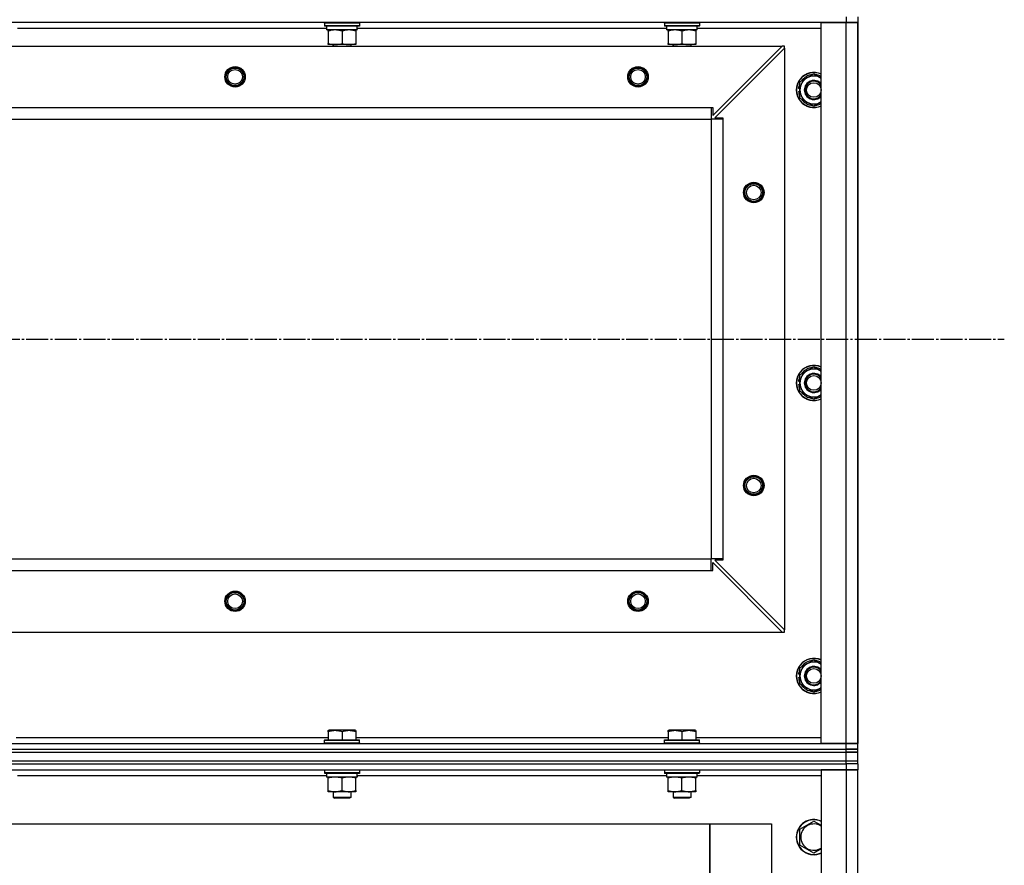
# Model space of a CAD drawing. Units: millimetres. Extents: x 0 to 32620, y -11 to 22275.
# Drawn here: x 10163 to 10835, y 17813 to 18390 of the extents above; entities that cross this region are included whole.
import ezdxf

# ---------------------------------------------------------------- set-up
doc = ezdxf.new("R2010")
doc.units = ezdxf.units.MM
doc.linetypes.add('K5LT_AXLED', pattern=[19.5, 15, -1.5, 1.5, -1.5])
doc.linetypes.add('K5LT_THIN', pattern=[0])
for name, color, linetype, true_color in [('OSI', 2, 'Continuous', 0xffff00), ('R', 1, 'Continuous', 0xff0000), ('WELDING', 7, 'Continuous', 0xffffff)]:
    doc.layers.add(name, color=color, linetype=linetype, true_color=true_color)

msp = doc.modelspace()

# ---------------------------------------------------------------- linework, layer by layer
at = {"layer": 'OSI', "color": 30, "linetype": 'K5LT_AXLED', "lineweight": 30, "true_color": 0xff8000}
msp.add_line((3635.06, 18172.28), (10835.06, 18172.28), dxfattribs=at)
at = {"layer": 'R', "color": 7, "linetype": 'K5LT_THIN', "lineweight": 30}
for p, q in [((10727.06, 18388.28), (9343.06, 18388.28)), ((10371.06, 18387.98), (10371.23, 18388.28)), ((10371.06, 18387.98), (10371.06, 18386.08)), ((10395.06, 18387.98), (10371.06, 18387.98)), ((10395.06, 18386.08), (10371.06, 18386.08)), ((10371.06, 18386.08), (10371.23, 18385.78)), ((10395.06, 18387.98), (10394.89, 18388.28)), ((10395.06, 18386.08), (10394.89, 18385.78)), ((10395.06, 18387.98), (10395.06, 18386.08)), ((10603.06, 18387.98), (10603.23, 18388.28)), ((10603.06, 18387.98), (10603.06, 18386.08)), ((10627.06, 18387.98), (10603.06, 18387.98)), ((10627.06, 18386.08), (10603.06, 18386.08)), ((10603.06, 18386.08), (10603.23, 18385.78)), ((10627.06, 18387.98), (10626.89, 18388.28)), ((10627.06, 18386.08), (10626.89, 18385.78)), ((10627.06, 18387.98), (10627.06, 18386.08)), ((10710.06, 17896.28), (10710.06, 18388.28)), ((10710.06, 18388.28), (10727.06, 18388.28)), ((10727.06, 18392.28), (10727.06, 18388.28)), ((10727.06, 18388.28), (10735.06, 18388.28)), ((10727.06, 17896.28), (10727.06, 18388.28)), ((10735.06, 18388.28), (10727.06, 18388.28)), ((10735.06, 18392.28), (10735.06, 18388.28)), ((10735.06, 18388.28), (10735.06, 17896.28)), ((10735.06, 17896.28), (10735.06, 18388.28)), ((10372.56, 18384.28), (10161.46, 18384.28)), ((10394.89, 18385.78), (10371.23, 18385.78)), ((10372.56, 18385.78), (10372.56, 18383.28)), ((10393.51, 18383.28), (10372.56, 18383.28)), ((10373.56, 18382.43), (10373.56, 18383.28)), ((10373.56, 18382.43), (10373.56, 18374.13)), ((10383.06, 18382.43), (10383.06, 18374.13)), ((10392.56, 18383.28), (10392.56, 18382.43)), ((10392.56, 18382.43), (10392.56, 18374.13)), ((10393.43, 18384.66), (10393.5, 18385.78)), ((10604.56, 18384.28), (10393.46, 18384.28)), ((10626.89, 18385.78), (10603.23, 18385.78)), ((10604.56, 18385.78), (10604.56, 18383.28)), ((10625.51, 18383.28), (10604.56, 18383.28)), ((10605.56, 18382.43), (10605.56, 18383.28)), ((10605.56, 18382.43), (10605.56, 18374.13)), ((10615.06, 18382.43), (10615.06, 18374.13)), ((10624.56, 18383.28), (10624.56, 18382.43)), ((10624.56, 18382.43), (10624.56, 18374.13)), ((10625.43, 18384.66), (10625.5, 18385.78)), ((10710.06, 18384.28), (10625.46, 18384.28)), ((10373.56, 18373.28), (10373.56, 18374.13)), ((10392.56, 18373.28), (10373.56, 18373.28)), ((10377.06, 18373.28), (10377.06, 18372.28)), ((10389.06, 18373.28), (10389.06, 18372.28)), ((10392.56, 18374.13), (10392.56, 18373.28)), ((10605.56, 18373.28), (10605.56, 18374.13)), ((10624.56, 18373.28), (10605.56, 18373.28)), ((10609.06, 18373.28), (10609.06, 18372.28)), ((10621.06, 18373.28), (10621.06, 18372.28)), ((10624.56, 18374.13), (10624.56, 18373.28)), ((9386.56, 18372.28), (10683.56, 18372.28)), ((10636.06, 18324.78), (10683.56, 18372.28)), ((10685.06, 18370.78), (10637.56, 18323.28)), ((10685.06, 18372.28), (10683.56, 18372.28)), ((10685.06, 18370.78), (10685.06, 18372.28)), ((10685.06, 18370.78), (10685.06, 17973.78)), ((10695.56, 18347.77), (10705.06, 18353.25)), ((10695.56, 18342.28), (10695.56, 18347.77)), ((10694.61, 18341.27), (10695.56, 18341.27)), ((10695.56, 18343.41), (10694.62, 18343.41)), ((10695.56, 18344.58), (10694.82, 18344.58)), ((10695.56, 18336.8), (10695.56, 18342.28)), ((10705.06, 18331.31), (10695.56, 18336.8)), ((9435.06, 18330.28), (10635.06, 18330.28)), ((10635.06, 18330.28), (10635.06, 18322.28)), ((10635.06, 18330.28), (10636.06, 18330.28)), ((10636.06, 18330.28), (10636.06, 18324.78)), ((9435.06, 18322.28), (10635.06, 18322.28)), ((10635.06, 18322.28), (10635.06, 18022.28)), ((10643.06, 18322.28), (10635.06, 18322.28)), ((10637.56, 18323.28), (10643.06, 18323.28)), ((10643.06, 18323.28), (10643.06, 18322.28)), ((10643.06, 18322.28), (10643.06, 18022.28)), ((10695.56, 18147.77), (10705.06, 18153.25)), ((10695.56, 18144.58), (10694.82, 18144.58)), ((10695.56, 18142.28), (10695.56, 18147.77)), ((10694.61, 18141.27), (10695.56, 18141.27)), ((10695.56, 18143.41), (10694.62, 18143.41)), ((10695.56, 18136.8), (10695.56, 18142.28)), ((10705.06, 18131.31), (10695.56, 18136.8)), ((9435.06, 18022.28), (10635.06, 18022.28)), ((9435.06, 18022.28), (10635.06, 18022.28)), ((10635.06, 18014.28), (10635.06, 18022.28)), ((10643.06, 18022.28), (10635.06, 18022.28)), ((10636.06, 18014.28), (10636.06, 18019.78)), ((10636.06, 18019.78), (10683.56, 17972.28)), ((10643.06, 18021.28), (10637.56, 18021.28)), ((10637.56, 18021.28), (10685.06, 17973.78)), ((10643.06, 18022.28), (10643.06, 18021.28)), ((9435.06, 18014.28), (10635.06, 18014.28)), ((10635.06, 18014.28), (10636.06, 18014.28)), ((9386.56, 17972.28), (10683.56, 17972.28)), ((10683.56, 17972.28), (10685.06, 17972.28)), ((10685.06, 17972.28), (10685.06, 17973.78)), ((10695.56, 17947.77), (10705.06, 17953.25)), ((10695.56, 17943.41), (10694.62, 17943.41)), ((10695.56, 17944.58), (10694.82, 17944.58)), ((10695.56, 17942.28), (10695.56, 17947.77)), ((10694.61, 17941.27), (10695.56, 17941.27)), ((10695.56, 17936.8), (10695.56, 17942.28)), ((10705.06, 17931.31), (10695.56, 17936.8)), ((10373.56, 17904.98), (10374.09, 17905.28)), ((10373.56, 17904.13), (10373.56, 17904.98)), ((10373.56, 17904.13), (10373.56, 17898.78)), ((10392.03, 17905.28), (10374.09, 17905.28)), ((10383.06, 17904.13), (10383.06, 17898.78)), ((10392.56, 17904.98), (10392.03, 17905.28)), ((10392.56, 17904.98), (10392.56, 17904.13)), ((10392.56, 17904.13), (10392.56, 17898.78)), ((10605.56, 17904.98), (10606.09, 17905.28)), ((10605.56, 17904.13), (10605.56, 17904.98)), ((10605.56, 17904.13), (10605.56, 17898.78)), ((10624.03, 17905.28), (10606.09, 17905.28)), ((10615.06, 17904.13), (10615.06, 17898.78)), ((10624.56, 17904.98), (10624.03, 17905.28)), ((10624.56, 17904.98), (10624.56, 17904.13)), ((10624.56, 17904.13), (10624.56, 17898.78)), ((9343.06, 17896.28), (10727.06, 17896.28)), ((10160.56, 17900.28), (10373.56, 17900.28)), ((10371.06, 17898.48), (10371.23, 17898.78)), ((10371.06, 17896.58), (10371.06, 17898.48)), ((10371.06, 17898.48), (10395.06, 17898.48)), ((10371.06, 17896.58), (10371.23, 17896.28)), ((10371.06, 17896.58), (10395.06, 17896.58)), ((10371.23, 17898.78), (10394.89, 17898.78)), ((10371.23, 17896.28), (10394.89, 17896.28)), ((10392.56, 17900.28), (10605.56, 17900.28)), ((10395.06, 17898.48), (10394.89, 17898.78)), ((10395.06, 17896.58), (10394.89, 17896.28)), ((10395.06, 17896.58), (10395.06, 17898.48)), ((10603.06, 17898.48), (10603.23, 17898.78)), ((10603.06, 17896.58), (10603.06, 17898.48)), ((10603.06, 17898.48), (10627.06, 17898.48)), ((10603.06, 17896.58), (10603.23, 17896.28)), ((10603.06, 17896.58), (10627.06, 17896.58)), ((10603.23, 17898.78), (10626.89, 17898.78)), ((10603.23, 17896.28), (10626.89, 17896.28)), ((10624.56, 17900.28), (10710.06, 17900.28)), ((10627.06, 17898.48), (10626.89, 17898.78)), ((10627.06, 17896.58), (10626.89, 17896.28)), ((10627.06, 17896.58), (10627.06, 17898.48)), ((10727.06, 17896.28), (10710.06, 17896.28)), ((10735.06, 17896.28), (10727.06, 17896.28)), ((10727.06, 17896.28), (10735.06, 17896.28)), ((10727.06, 17892.28), (10727.06, 17896.28)), ((10735.06, 17892.28), (10735.06, 17896.28)), ((9343.06, 17892.28), (10727.06, 17892.28)), ((9343.06, 17892.28), (10727.06, 17892.28)), ((9343.06, 17890.28), (10727.06, 17890.28)), ((9343.06, 17890.28), (10727.06, 17890.28)), ((10727.06, 17892.28), (10735.06, 17892.28)), ((10727.06, 17890.28), (10727.06, 17892.28)), ((10735.06, 17892.28), (10727.06, 17892.28)), ((10735.06, 17890.28), (10727.06, 17890.28)), ((10727.06, 17890.28), (10735.06, 17890.28)), ((10727.06, 17884.28), (10727.06, 17890.28)), ((10735.06, 17890.28), (10735.06, 17892.28)), ((10735.06, 17890.28), (10735.06, 17892.28)), ((10735.06, 17884.28), (10735.06, 17890.28)), ((9343.06, 17884.28), (10727.06, 17884.28)), ((9343.06, 17884.28), (10727.06, 17884.28)), ((9343.06, 17882.28), (10727.06, 17882.28)), ((10035.06, 17882.28), (10727.06, 17882.28)), ((10727.06, 17884.28), (10735.06, 17884.28)), ((10727.06, 17884.28), (10735.06, 17884.28)), ((10727.06, 17882.28), (10727.06, 17884.28)), ((10727.06, 17882.28), (10727.06, 17878.28)), ((10735.06, 17882.28), (10727.06, 17882.28)), ((10735.06, 17882.28), (10727.06, 17882.28)), ((10735.06, 17882.28), (10735.06, 17884.28)), ((10735.06, 17882.28), (10735.06, 17884.28)), ((10735.06, 17882.28), (10735.06, 17878.28)), ((10035.06, 17878.28), (10727.06, 17878.28)), ((10371.06, 17877.98), (10371.23, 17878.28)), ((10371.06, 17877.98), (10371.06, 17876.08)), ((10395.06, 17877.98), (10371.06, 17877.98)), ((10395.06, 17876.08), (10371.06, 17876.08)), ((10371.06, 17876.08), (10371.23, 17875.78)), ((10394.89, 17875.78), (10371.23, 17875.78)), ((10372.56, 17875.78), (10372.56, 17873.28)), ((10393.43, 17874.66), (10393.5, 17875.78)), ((10395.06, 17877.98), (10394.89, 17878.28)), ((10395.06, 17876.08), (10394.89, 17875.78)), ((10395.06, 17877.98), (10395.06, 17876.08)), ((10603.06, 17877.98), (10603.23, 17878.28)), ((10603.06, 17877.98), (10603.06, 17876.08)), ((10627.06, 17877.98), (10603.06, 17877.98)), ((10627.06, 17876.08), (10603.06, 17876.08)), ((10603.06, 17876.08), (10603.23, 17875.78)), ((10626.89, 17875.78), (10603.23, 17875.78)), ((10604.56, 17875.78), (10604.56, 17873.28)), ((10625.43, 17874.66), (10625.5, 17875.78)), ((10627.06, 17877.98), (10626.89, 17878.28)), ((10627.06, 17876.08), (10626.89, 17875.78)), ((10627.06, 17877.98), (10627.06, 17876.08)), ((10710.06, 17878.28), (10710.06, 16684.28)), ((10727.06, 17878.28), (10710.06, 17878.28)), ((10727.06, 17878.28), (10727.06, 16684.28)), ((10735.06, 17878.28), (10727.06, 17878.28)), ((10727.06, 17878.28), (10735.06, 17878.28)), ((10735.06, 16684.28), (10735.06, 17878.28)), ((10161.46, 17874.28), (10372.56, 17874.28)), ((10393.51, 17873.28), (10372.56, 17873.28)), ((10373.56, 17872.43), (10373.56, 17873.28)), ((10373.56, 17864.13), (10373.56, 17872.43)), ((10383.06, 17864.13), (10383.06, 17872.43)), ((10392.56, 17873.28), (10392.56, 17872.43)), ((10392.56, 17864.13), (10392.56, 17872.43)), ((10393.46, 17874.28), (10604.56, 17874.28)), ((10625.51, 17873.28), (10604.56, 17873.28)), ((10605.56, 17872.43), (10605.56, 17873.28)), ((10605.56, 17864.13), (10605.56, 17872.43)), ((10615.06, 17864.13), (10615.06, 17872.43)), ((10624.56, 17873.28), (10624.56, 17872.43)), ((10624.56, 17864.13), (10624.56, 17872.43)), ((10625.46, 17874.28), (10710.06, 17874.28)), ((10373.56, 17863.28), (10373.56, 17864.13)), ((10378.31, 17863.28), (10373.56, 17863.28)), ((10377.06, 17863.28), (10377.06, 17859.36)), ((10387.81, 17863.28), (10378.31, 17863.28)), ((10392.56, 17863.28), (10387.81, 17863.28)), ((10389.06, 17863.28), (10389.06, 17859.36)), ((10392.56, 17864.13), (10392.56, 17863.28)), ((10605.56, 17863.28), (10605.56, 17864.13)), ((10610.31, 17863.28), (10605.56, 17863.28)), ((10609.06, 17863.28), (10609.06, 17859.36)), ((10619.81, 17863.28), (10610.31, 17863.28)), ((10624.56, 17863.28), (10619.81, 17863.28)), ((10621.06, 17863.28), (10621.06, 17859.36)), ((10624.56, 17864.13), (10624.56, 17863.28)), ((10389.06, 17859.36), (10377.06, 17859.36)), ((10377.06, 17859.36), (10378.06, 17858.78)), ((10388.06, 17858.78), (10378.06, 17858.78)), ((10389.06, 17859.36), (10388.06, 17858.78)), ((10621.06, 17859.36), (10609.06, 17859.36)), ((10609.06, 17859.36), (10610.06, 17858.78)), ((10620.06, 17858.78), (10610.06, 17858.78)), ((10621.06, 17859.36), (10620.06, 17858.78)), ((10695.56, 17837.77), (10705.06, 17843.25)), ((10116.06, 17841.28), (10634.06, 17841.28)), ((10634.06, 17841.28), (10676.06, 17841.28)), ((10634.06, 17795.28), (10634.06, 17841.28)), ((10634.06, 17841.28), (10634.06, 17799.28)), ((10676.06, 17841.28), (10676.06, 17732.28)), ((10695.56, 17832.28), (10695.56, 17837.77)), ((10695.56, 17826.8), (10695.56, 17832.28)), ((10705.06, 17821.31), (10695.56, 17826.8))]:
    msp.add_line(p, q, dxfattribs=at)
for centre, radius in [((10310.06, 18351.28), 7), ((10310.06, 18351.28), 6.5), ((10310.06, 18351.28), 6), ((10310.06, 18351.28), 5), ((10585.06, 18351.28), 7), ((10585.06, 18351.28), 6.5), ((10585.06, 18351.28), 6), ((10585.06, 18351.28), 5), ((10705.06, 18342.28), 5), ((10664.06, 18272.28), 7), ((10664.06, 18272.28), 6.5), ((10664.06, 18272.28), 6), ((10664.06, 18272.28), 5), ((10705.06, 18142.28), 5), ((10664.06, 18072.28), 7), ((10664.06, 18072.28), 6.5), ((10664.06, 18072.28), 6), ((10664.06, 18072.28), 5), ((10310.06, 17993.28), 7), ((10310.06, 17993.28), 6.5), ((10310.06, 17993.28), 6), ((10310.06, 17993.28), 5), ((10585.06, 17993.28), 7), ((10585.06, 17993.28), 6.5), ((10585.06, 17993.28), 6), ((10585.06, 17993.28), 5), ((10705.06, 17942.28), 5)]:
    msp.add_circle(centre, radius, dxfattribs=at)
for centre, radius, start, end in [((10705.06, 18342.28), 12, 65.37568, 294.62432), ((10705.06, 18342.28), 11.83, 64.99048, 295.00952), ((10705.06, 18342.28), 10.5, 94.79123, 145.20877), ((10705.06, 18342.28), 10.5, 61.56311, 85.20875), ((10705.06, 18342.28), 10.5, 154.79123, 167.35895), ((10705.06, 18342.28), 9.5, 58.24314, 180), ((10705.06, 18342.28), 6.5, 39.71514, 320.28486), ((10705.06, 18342.28), 6, 33.55731, 326.44269), ((10705.06, 18342.28), 10.5, 185.53239, 205.20877), ((10705.06, 18342.28), 10.5, 167.35895, 173.81052), ((10705.06, 18342.28), 9.5, 180, 301.75686), ((10705.06, 18342.28), 10.5, 214.79125, 265.20877), ((10705.06, 18342.28), 10.5, 274.79123, 298.43689), ((10705.06, 18142.28), 12, 65.37568, 294.62432), ((10705.06, 18142.28), 11.83, 64.99048, 295.00952), ((10705.06, 18142.28), 9.5, 58.24314, 180), ((10705.06, 18142.28), 10.5, 94.79123, 145.20877), ((10705.06, 18142.28), 10.5, 61.56311, 85.20875), ((10705.06, 18142.28), 10.5, 167.35895, 173.81052), ((10705.06, 18142.28), 10.5, 154.79123, 167.35895), ((10705.06, 18142.28), 6.5, 39.71514, 320.28486), ((10705.06, 18142.28), 6, 33.55731, 326.44269), ((10705.06, 18142.28), 10.5, 185.53239, 205.20877), ((10705.06, 18142.28), 9.5, 180, 301.75686), ((10705.06, 18142.28), 10.5, 214.79125, 265.20877), ((10705.06, 18142.28), 10.5, 274.79123, 298.43689), ((10705.06, 17942.28), 12, 65.37568, 294.62432), ((10705.06, 17942.28), 11.83, 64.99048, 295.00952), ((10705.06, 17942.28), 9.5, 58.24314, 180), ((10705.06, 17942.28), 10.5, 94.79123, 145.20877), ((10705.06, 17942.28), 10.5, 61.56311, 85.20875), ((10705.06, 17942.28), 10.5, 167.35895, 173.81052), ((10705.06, 17942.28), 10.5, 154.79123, 167.35895), ((10705.06, 17942.28), 6.5, 39.71514, 320.28486), ((10705.06, 17942.28), 6, 33.55731, 326.44269), ((10705.06, 17942.28), 10.5, 185.53239, 205.20877), ((10705.06, 17942.28), 9.5, 180, 301.75686), ((10705.06, 17942.28), 10.5, 214.79125, 265.20877), ((10705.06, 17942.28), 10.5, 274.79123, 298.43689), ((10705.06, 17832.28), 12, 65.37568, 180), ((10705.06, 17832.28), 11.83, 64.99048, 180), ((10705.06, 17832.28), 8.97, 56.1336, 180), ((10705.06, 17832.28), 12, 180, 294.62432), ((10705.06, 17832.28), 11.83, 180, 295.00952), ((10705.06, 17832.28), 8.97, 180, 303.8664)]:
    msp.add_arc(centre, radius, start, end, dxfattribs=at)
for centre in [(10383.06, 18381.11), (10615.06, 18381.11), (10383.06, 17871.11), (10615.06, 17871.11)]:
    msp.add_ellipse(centre, major_axis=(0, -22.52), ratio=0.466308, start_param=1.667355, end_param=1.779747, dxfattribs=at)
at = {"layer": 'WELDING', "color": 7, "linetype": 'K5LT_THIN', "lineweight": 30}
for p, q in [((10705.06, 18353.25), (10710.06, 18350.36)), ((10710.06, 18334.2), (10705.06, 18331.31)), ((10705.06, 18153.25), (10710.06, 18150.36)), ((10710.06, 18134.2), (10705.06, 18131.31)), ((10705.06, 17953.25), (10710.06, 17950.36)), ((10710.06, 17934.2), (10705.06, 17931.31)), ((10705.06, 17843.25), (10710.06, 17840.36)), ((10710.06, 17824.2), (10705.06, 17821.31))]:
    msp.add_line(p, q, dxfattribs=at)
for points, knots in [([(10378.31, 18383.28), (10378.1, 18383.28), (10377.66, 18383.27), (10377.02, 18383.22), (10376.39, 18383.14), (10375.59, 18383), (10374.65, 18382.77), (10373.91, 18382.55), (10373.56, 18382.43)], [0, 0, 0, 0, 1.192024, 2.404251, 3.60809, 4.765234, 6.955738, 9, 9, 9, 9]), ([(10383.06, 18382.43), (10382.56, 18382.6), (10381.81, 18382.82), (10380.84, 18383.03), (10380.17, 18383.15), (10379.55, 18383.22), (10378.93, 18383.27), (10378.52, 18383.28), (10378.31, 18383.28)], [0, 0, 0, 0, 2.905563, 4.375924, 5.511195, 6.679161, 7.850161, 9, 9, 9, 9]), ([(10387.81, 18383.28), (10387.6, 18383.28), (10387.16, 18383.27), (10386.52, 18383.22), (10385.89, 18383.14), (10385.09, 18383), (10384.15, 18382.77), (10383.41, 18382.55), (10383.06, 18382.43)], [0, 0, 0, 0, 1.192024, 2.404251, 3.60809, 4.765234, 6.955738, 9, 9, 9, 9]), ([(10392.56, 18382.43), (10392.06, 18382.6), (10391.31, 18382.82), (10390.34, 18383.03), (10389.67, 18383.15), (10389.05, 18383.22), (10388.43, 18383.27), (10388.02, 18383.28), (10387.81, 18383.28)], [0, 0, 0, 0, 2.905563, 4.375924, 5.511195, 6.679161, 7.850161, 9, 9, 9, 9]), ([(10610.31, 18383.28), (10610.1, 18383.28), (10609.66, 18383.27), (10609.02, 18383.22), (10608.39, 18383.14), (10607.59, 18383), (10606.65, 18382.77), (10605.91, 18382.55), (10605.56, 18382.43)], [0, 0, 0, 0, 1.192024, 2.404251, 3.60809, 4.765234, 6.955738, 9, 9, 9, 9]), ([(10615.06, 18382.43), (10614.56, 18382.6), (10613.81, 18382.82), (10612.84, 18383.03), (10612.17, 18383.15), (10611.55, 18383.22), (10610.93, 18383.27), (10610.52, 18383.28), (10610.31, 18383.28)], [0, 0, 0, 0, 2.905563, 4.375924, 5.511195, 6.679161, 7.850161, 9, 9, 9, 9]), ([(10619.81, 18383.28), (10619.6, 18383.28), (10619.16, 18383.27), (10618.52, 18383.22), (10617.89, 18383.14), (10617.09, 18383), (10616.15, 18382.77), (10615.41, 18382.55), (10615.06, 18382.43)], [0, 0, 0, 0, 1.192024, 2.404251, 3.60809, 4.765234, 6.955738, 9, 9, 9, 9]), ([(10624.56, 18382.43), (10624.06, 18382.6), (10623.31, 18382.82), (10622.34, 18383.03), (10621.67, 18383.15), (10621.05, 18383.22), (10620.43, 18383.27), (10620.02, 18383.28), (10619.81, 18383.28)], [0, 0, 0, 0, 2.905563, 4.375924, 5.511195, 6.679161, 7.850161, 9, 9, 9, 9]), ([(10373.56, 18374.13), (10374.12, 18373.94), (10374.94, 18373.71), (10375.93, 18373.5), (10376.53, 18373.4), (10377.05, 18373.34), (10377.57, 18373.3), (10378.1, 18373.28), (10378.63, 18373.28), (10379.15, 18373.31), (10379.74, 18373.36), (10380.46, 18373.46), (10381.6, 18373.68), (10382.48, 18373.94), (10383.06, 18374.13)], [0, 0, 0, 0, 2.72415, 3.912285, 4.716446, 5.530362, 6.353984, 7.180289, 7.997717, 8.810544, 9.605533, 10.761675, 12.184093, 15, 15, 15, 15]), ([(10383.06, 18374.13), (10383.62, 18373.94), (10384.44, 18373.71), (10385.43, 18373.5), (10386.03, 18373.4), (10386.55, 18373.34), (10387.07, 18373.3), (10387.6, 18373.28), (10388.13, 18373.28), (10388.65, 18373.31), (10389.24, 18373.36), (10389.96, 18373.46), (10391.1, 18373.68), (10391.98, 18373.94), (10392.56, 18374.13)], [0, 0, 0, 0, 2.72415, 3.912285, 4.716446, 5.530362, 6.353984, 7.180289, 7.997717, 8.810544, 9.605533, 10.761675, 12.184093, 15, 15, 15, 15]), ([(10605.56, 18374.13), (10606.12, 18373.94), (10606.94, 18373.71), (10607.93, 18373.5), (10608.53, 18373.4), (10609.05, 18373.34), (10609.57, 18373.3), (10610.1, 18373.28), (10610.63, 18373.28), (10611.15, 18373.31), (10611.74, 18373.36), (10612.46, 18373.46), (10613.6, 18373.68), (10614.48, 18373.94), (10615.06, 18374.13)], [0, 0, 0, 0, 2.72415, 3.912285, 4.716446, 5.530362, 6.353984, 7.180289, 7.997717, 8.810544, 9.605533, 10.761675, 12.184093, 15, 15, 15, 15]), ([(10615.06, 18374.13), (10615.62, 18373.94), (10616.44, 18373.71), (10617.43, 18373.5), (10618.03, 18373.4), (10618.55, 18373.34), (10619.07, 18373.3), (10619.6, 18373.28), (10620.13, 18373.28), (10620.65, 18373.31), (10621.24, 18373.36), (10621.96, 18373.46), (10623.1, 18373.68), (10623.98, 18373.94), (10624.56, 18374.13)], [0, 0, 0, 0, 2.72415, 3.912285, 4.716446, 5.530362, 6.353984, 7.180289, 7.997717, 8.810544, 9.605533, 10.761675, 12.184093, 15, 15, 15, 15]), ([(10383.06, 17904.13), (10382.63, 17904.27), (10382.06, 17904.44), (10381.37, 17904.61), (10380.95, 17904.7), (10380.49, 17904.79), (10380.02, 17904.86), (10379.52, 17904.92), (10379.03, 17904.96), (10378.5, 17904.98), (10377.97, 17904.98), (10377.45, 17904.95), (10376.83, 17904.89), (10376.07, 17904.79), (10374.94, 17904.55), (10374.09, 17904.3), (10373.56, 17904.13)], [0, 0, 0, 0, 2.392038, 3.094773, 3.749673, 4.638938, 5.533553, 6.273967, 7.269403, 8.166492, 9.086699, 10.026159, 10.962726, 12.336972, 14.092661, 17, 17, 17, 17]), ([(10392.56, 17904.13), (10392.13, 17904.27), (10391.56, 17904.44), (10390.87, 17904.61), (10390.45, 17904.7), (10389.99, 17904.79), (10389.52, 17904.86), (10389.02, 17904.92), (10388.53, 17904.96), (10388, 17904.98), (10387.47, 17904.98), (10386.95, 17904.95), (10386.33, 17904.89), (10385.57, 17904.79), (10384.44, 17904.55), (10383.59, 17904.3), (10383.06, 17904.13)], [0, 0, 0, 0, 2.392038, 3.094773, 3.749673, 4.638938, 5.533553, 6.273967, 7.269403, 8.166492, 9.086699, 10.026159, 10.962726, 12.336972, 14.092661, 17, 17, 17, 17]), ([(10615.06, 17904.13), (10614.63, 17904.27), (10614.06, 17904.44), (10613.37, 17904.61), (10612.95, 17904.7), (10612.49, 17904.79), (10612.02, 17904.86), (10611.52, 17904.92), (10611.03, 17904.96), (10610.5, 17904.98), (10609.97, 17904.98), (10609.45, 17904.95), (10608.83, 17904.89), (10608.07, 17904.79), (10606.94, 17904.55), (10606.09, 17904.3), (10605.56, 17904.13)], [0, 0, 0, 0, 2.392038, 3.094773, 3.749673, 4.638938, 5.533553, 6.273967, 7.269403, 8.166492, 9.086699, 10.026159, 10.962726, 12.336972, 14.092661, 17, 17, 17, 17]), ([(10624.56, 17904.13), (10624.13, 17904.27), (10623.56, 17904.44), (10622.87, 17904.61), (10622.45, 17904.7), (10621.99, 17904.79), (10621.52, 17904.86), (10621.02, 17904.92), (10620.53, 17904.96), (10620, 17904.98), (10619.47, 17904.98), (10618.95, 17904.95), (10618.33, 17904.89), (10617.57, 17904.79), (10616.44, 17904.55), (10615.59, 17904.3), (10615.06, 17904.13)], [0, 0, 0, 0, 2.392038, 3.094773, 3.749673, 4.638938, 5.533553, 6.273967, 7.269403, 8.166492, 9.086699, 10.026159, 10.962726, 12.336972, 14.092661, 17, 17, 17, 17]), ([(10383.06, 17872.43), (10382.5, 17872.62), (10381.69, 17872.85), (10380.69, 17873.06), (10380.09, 17873.16), (10379.57, 17873.22), (10379.05, 17873.26), (10378.52, 17873.28), (10377.99, 17873.28), (10377.47, 17873.26), (10376.88, 17873.2), (10376.16, 17873.11), (10375.02, 17872.88), (10374.14, 17872.63), (10373.56, 17872.43)], [0, 0, 0, 0, 2.72415, 3.912285, 4.716446, 5.530362, 6.353984, 7.180289, 7.997717, 8.810544, 9.605533, 10.761675, 12.184093, 15, 15, 15, 15]), ([(10392.56, 17872.43), (10392, 17872.62), (10391.19, 17872.85), (10390.19, 17873.06), (10389.59, 17873.16), (10389.07, 17873.22), (10388.55, 17873.26), (10388.02, 17873.28), (10387.49, 17873.28), (10386.97, 17873.26), (10386.38, 17873.2), (10385.66, 17873.11), (10384.52, 17872.88), (10383.64, 17872.63), (10383.06, 17872.43)], [0, 0, 0, 0, 2.72415, 3.912285, 4.716446, 5.530362, 6.353984, 7.180289, 7.997717, 8.810544, 9.605533, 10.761675, 12.184093, 15, 15, 15, 15]), ([(10615.06, 17872.43), (10614.5, 17872.62), (10613.69, 17872.85), (10612.69, 17873.06), (10612.09, 17873.16), (10611.57, 17873.22), (10611.05, 17873.26), (10610.52, 17873.28), (10609.99, 17873.28), (10609.47, 17873.26), (10608.88, 17873.2), (10608.16, 17873.11), (10607.02, 17872.88), (10606.14, 17872.63), (10605.56, 17872.43)], [0, 0, 0, 0, 2.72415, 3.912285, 4.716446, 5.530362, 6.353984, 7.180289, 7.997717, 8.810544, 9.605533, 10.761675, 12.184093, 15, 15, 15, 15]), ([(10624.56, 17872.43), (10624, 17872.62), (10623.19, 17872.85), (10622.19, 17873.06), (10621.59, 17873.16), (10621.07, 17873.22), (10620.55, 17873.26), (10620.02, 17873.28), (10619.49, 17873.28), (10618.97, 17873.26), (10618.38, 17873.2), (10617.66, 17873.11), (10616.52, 17872.88), (10615.64, 17872.63), (10615.06, 17872.43)], [0, 0, 0, 0, 2.72415, 3.912285, 4.716446, 5.530362, 6.353984, 7.180289, 7.997717, 8.810544, 9.605533, 10.761675, 12.184093, 15, 15, 15, 15]), ([(10373.56, 17864.13), (10374.06, 17863.96), (10374.82, 17863.74), (10375.79, 17863.53), (10376.45, 17863.41), (10377.07, 17863.34), (10377.69, 17863.29), (10378.11, 17863.28), (10378.31, 17863.28)], [0, 0, 0, 0, 2.905563, 4.375924, 5.511195, 6.679161, 7.850161, 9, 9, 9, 9]), ([(10378.31, 17863.28), (10378.53, 17863.28), (10378.96, 17863.29), (10379.6, 17863.34), (10380.23, 17863.42), (10381.04, 17863.56), (10381.98, 17863.79), (10382.71, 17864.01), (10383.06, 17864.13)], [0, 0, 0, 0, 1.192024, 2.404251, 3.60809, 4.765234, 6.955738, 9, 9, 9, 9]), ([(10383.06, 17864.13), (10383.56, 17863.96), (10384.32, 17863.74), (10385.29, 17863.53), (10385.95, 17863.41), (10386.57, 17863.34), (10387.19, 17863.29), (10387.61, 17863.28), (10387.81, 17863.28)], [0, 0, 0, 0, 2.905563, 4.375924, 5.511195, 6.679161, 7.850161, 9, 9, 9, 9]), ([(10387.81, 17863.28), (10388.03, 17863.28), (10388.46, 17863.29), (10389.1, 17863.34), (10389.73, 17863.42), (10390.54, 17863.56), (10391.48, 17863.79), (10392.21, 17864.01), (10392.56, 17864.13)], [0, 0, 0, 0, 1.192024, 2.404251, 3.60809, 4.765234, 6.955738, 9, 9, 9, 9]), ([(10605.56, 17864.13), (10606.06, 17863.96), (10606.82, 17863.74), (10607.79, 17863.53), (10608.45, 17863.41), (10609.07, 17863.34), (10609.69, 17863.29), (10610.11, 17863.28), (10610.31, 17863.28)], [0, 0, 0, 0, 2.905563, 4.375924, 5.511195, 6.679161, 7.850161, 9, 9, 9, 9]), ([(10610.31, 17863.28), (10610.53, 17863.28), (10610.96, 17863.29), (10611.6, 17863.34), (10612.23, 17863.42), (10613.04, 17863.56), (10613.98, 17863.79), (10614.71, 17864.01), (10615.06, 17864.13)], [0, 0, 0, 0, 1.192024, 2.404251, 3.60809, 4.765234, 6.955738, 9, 9, 9, 9]), ([(10615.06, 17864.13), (10615.56, 17863.96), (10616.32, 17863.74), (10617.29, 17863.53), (10617.95, 17863.41), (10618.57, 17863.34), (10619.19, 17863.29), (10619.61, 17863.28), (10619.81, 17863.28)], [0, 0, 0, 0, 2.905563, 4.375924, 5.511195, 6.679161, 7.850161, 9, 9, 9, 9]), ([(10619.81, 17863.28), (10620.03, 17863.28), (10620.46, 17863.29), (10621.1, 17863.34), (10621.73, 17863.42), (10622.54, 17863.56), (10623.48, 17863.79), (10624.21, 17864.01), (10624.56, 17864.13)], [0, 0, 0, 0, 1.192024, 2.404251, 3.60809, 4.765234, 6.955738, 9, 9, 9, 9])]:
    msp.add_open_spline(points, degree=3, knots=knots, dxfattribs=at)

doc.saveas('drawing.dxf')
